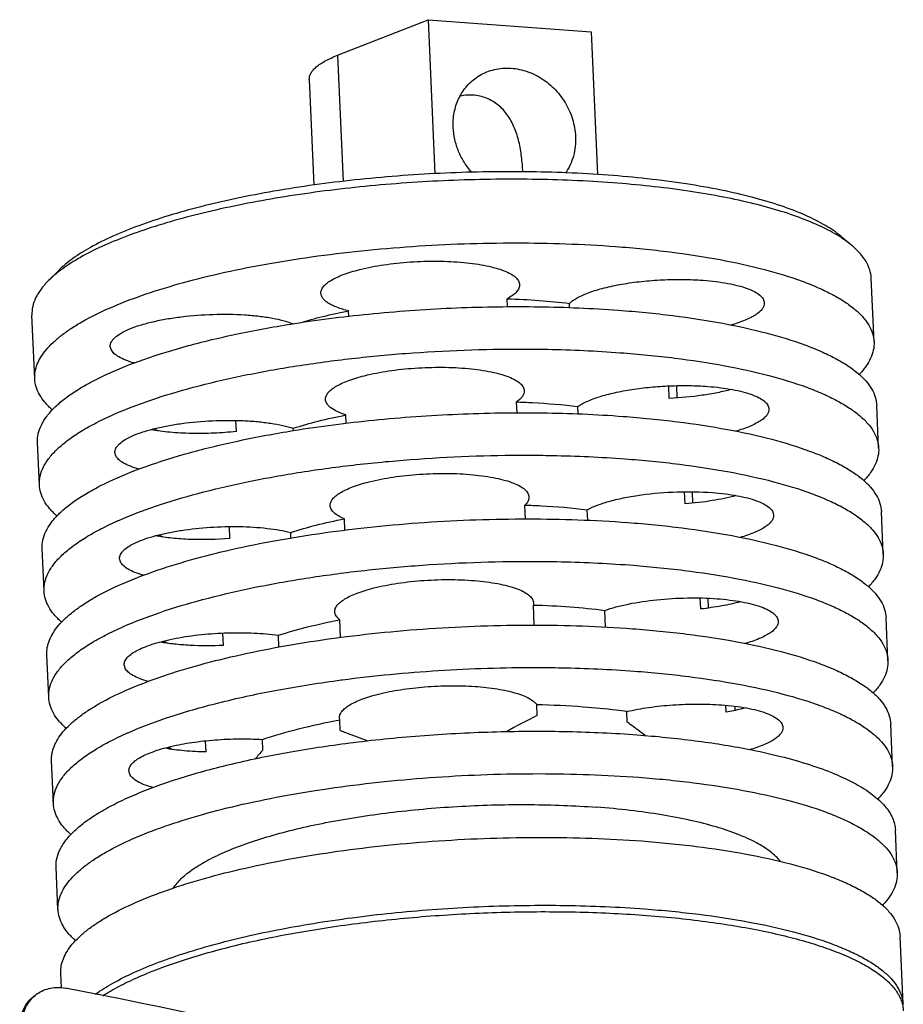
# Model space of a CAD drawing. Units: millimetres. Extents: x 0 to 420, y 0 to 297.
# Drawn here: x 310 to 350, y 119 to 163 of the extents above; entities that cross this region are included whole.
import ezdxf

# ---------------------------------------------------------------- set-up
doc = ezdxf.new("R2010")
doc.units = ezdxf.units.MM
doc.header["$LTSCALE"] = 23.1
doc.layers.add('02___PRT_ALL_AXES', color=7, linetype='CONTINUOUS')
doc.layers.add('7_ALL_FEATURES', color=7, linetype='CONTINUOUS')

msp = doc.modelspace()

# ---------------------------------------------------------------- linework, layer by layer
at = {"layer": '02___PRT_ALL_AXES', "color": 7, "linetype": 'CONTINUOUS'}
for p, q in [((322.64, 160.466), (322.849, 155.687)), ((348.184, 148.599), (348.058, 151.479)), ((331.602, 150.191), (331.586, 150.549)), ((334.415, 150.147), (334.407, 150.338)), ((310.22, 146.934), (310.094, 149.815)), ((324.43, 149.751), (324.419, 150.001)), ((313.675, 148.253), (313.638, 148.397)), ((338.923, 146.046), (338.898, 146.609)), ((332.041, 145.388), (332.019, 145.884)), ((334.801, 145.337), (334.786, 145.677)), ((348.394, 143.798), (348.31, 145.718)), ((324.313, 144.914), (324.297, 145.294)), ((319.34, 144.549), (319.319, 145.043)), ((321.921, 144.576), (321.916, 144.693)), ((310.431, 142.134), (310.347, 144.054)), ((313.885, 143.452), (313.848, 143.596)), ((339.642, 141.276), (339.619, 141.818)), ((332.424, 140.585), (332.396, 141.221)), ((335.236, 140.525), (335.215, 141.01)), ((348.605, 138.997), (348.521, 140.917)), ((324.248, 140.083), (324.225, 140.596)), ((319.049, 139.702), (319.025, 140.243)), ((321.811, 139.726), (321.8, 139.985)), ((310.641, 137.333), (310.557, 139.253)), ((314.096, 138.651), (314.059, 138.796)), ((332.785, 136.79), (332.777, 136.7)), ((340.346, 136.521), (340.324, 137.02)), ((332.818, 135.783), (332.777, 136.7)), ((336.039, 135.693), (336.006, 136.459)), ((324.053, 135.237), (324.018, 136.031)), ((348.815, 134.196), (348.731, 136.117)), ((318.76, 134.871), (318.735, 135.433)), ((321.264, 134.797), (321.24, 135.33)), ((310.852, 132.532), (310.767, 134.452)), ((314.306, 133.851), (314.269, 133.995)), ((332.95, 131.705), (332.928, 132.186)), ((337.018, 131.401), (336.997, 131.881)), ((341.497, 131.854), (341.483, 132.164)), ((324.02, 131.505), (324.004, 131.595)), ((324.041, 131.025), (324.02, 131.505)), ((324.041, 131.025), (325.281, 130.55)), ((349.026, 129.396), (348.941, 131.316)), ((317.972, 130.056), (317.95, 130.559)), ((320.54, 130.142), (320.519, 130.622)), ((311.062, 127.731), (310.978, 129.652)), ((314.517, 129.05), (314.48, 129.194)), ((349.236, 124.595), (349.152, 126.515)), ((311.272, 122.931), (311.188, 124.851)), ((349.497, 118.642), (349.362, 121.714)), ((311.428, 119.387), (311.399, 120.05))]:
    msp.add_line(p, q, dxfattribs=at)
for centre, radius, start, end in [((332.012, 91.052), 41.144, 85.7867, 88.7243), ((412.685, -23.018), 174.061, 117.26389, 117.78861), ((319.805, 107.546), 29.418, 52.8175, 54.1868), ((319.953, 107.742), 29.171, 52.2028, 52.8164), ((335.245, 117.113), 19.647, 138.4586, 140.0242)]:
    msp.add_arc(centre, radius, start, end, dxfattribs=at)
for points, knots in [([(323.162, 150.798), (323.16, 150.847), (323.18, 150.954), (323.272, 151.104), (323.421, 151.248), (323.625, 151.388), (323.882, 151.523), (324.189, 151.65), (324.542, 151.77), (324.794, 151.839), (324.927, 151.873)], [0, 0, 0, 0, 0.067823, 0.145467, 0.239332, 0.352459, 0.485745, 0.638909, 0.810949, 1, 1, 1, 1]), ([(324.927, 151.873), (325.282, 151.962), (326.04, 152.107), (327.218, 152.231), (328.428, 152.267), (329.415, 152.222), (330.15, 152.136), (330.638, 152.052), (331.07, 151.949), (331.438, 151.829), (331.736, 151.693), (331.933, 151.562), (332.046, 151.448), (332.105, 151.365), (332.142, 151.28), (332.152, 151.221), (332.154, 151.192)], [0, 0, 0, 0, 0.144947, 0.304608, 0.467921, 0.623449, 0.694917, 0.760564, 0.819369, 0.870541, 0.91361, 0.948604, 0.963349, 0.976549, 0.98859, 1, 1, 1, 1]), ([(334.407, 150.338), (334.454, 150.385), (334.569, 150.479), (334.771, 150.604), (335.017, 150.724), (335.418, 150.885), (336.009, 151.06), (336.804, 151.225), (337.683, 151.345), (338.607, 151.416), (339.537, 151.434), (340.153, 151.409), (340.454, 151.386)], [0, 0, 0, 0, 0.032374, 0.070435, 0.114249, 0.163675, 0.277975, 0.409588, 0.553496, 0.703953, 0.854828, 1, 1, 1, 1]), ([(332.154, 151.192), (332.156, 151.137), (332.13, 151.015), (332.013, 150.848), (331.826, 150.688), (331.673, 150.595), (331.586, 150.549)], [0, 0, 0, 0, 0.184622, 0.401778, 0.671087, 1, 1, 1, 1]), ([(340.454, 151.386), (340.649, 151.372), (341.024, 151.335), (341.556, 151.255), (342.029, 151.152), (342.433, 151.03), (342.761, 150.89), (342.979, 150.753), (343.103, 150.634), (343.168, 150.547), (343.21, 150.457), (343.221, 150.395), (343.222, 150.365)], [0, 0, 0, 0, 0.189415, 0.364248, 0.521253, 0.658059, 0.77303, 0.865944, 0.904792, 0.939309, 0.970551, 1, 1, 1, 1]), ([(324.419, 150.001), (324.24, 150.045), (323.988, 150.119), (323.684, 150.248), (323.504, 150.346), (323.36, 150.45), (323.252, 150.559), (323.183, 150.675), (323.164, 150.758), (323.162, 150.798)], [0, 0, 0, 0, 0.352016, 0.501125, 0.631764, 0.744476, 0.84087, 0.924188, 1, 1, 1, 1]), ([(331.586, 150.549), (332.072, 150.535), (333.014, 150.489), (333.953, 150.396), (334.407, 150.338)], [0, 0, 0, 0, 0.515068, 1, 1, 1, 1]), ([(343.222, 150.365), (343.224, 150.32), (343.208, 150.222), (343.131, 150.084), (343.004, 149.95), (342.83, 149.82), (342.611, 149.693), (342.238, 149.523), (341.929, 149.42), (341.709, 149.357)], [0, 0, 0, 0, 0.070849, 0.150567, 0.245264, 0.358097, 0.490316, 0.641955, 1, 1, 1, 1]), ([(313.638, 148.397), (313.636, 148.431), (313.644, 148.502), (313.686, 148.606), (313.758, 148.709), (313.9, 148.852), (314.153, 149.022), (314.538, 149.204), (315.014, 149.371), (315.571, 149.519), (316.194, 149.644), (317.107, 149.777), (318.288, 149.864), (319.464, 149.85), (320.357, 149.771), (320.952, 149.684), (321.474, 149.57), (321.792, 149.469), (321.934, 149.412)], [0, 0, 0, 0, 0.011579, 0.024022, 0.03801, 0.054003, 0.092857, 0.141377, 0.199155, 0.26518, 0.33806, 0.416136, 0.580361, 0.742216, 0.817408, 0.886385, 0.947643, 1, 1, 1, 1]), ([(322.201, 149.456), (322.548, 149.565), (323.283, 149.766), (324.028, 149.926), (324.419, 150.001)], [0, 0, 0, 0, 0.477757, 1, 1, 1, 1]), ([(314.722, 147.645), (314.591, 147.682), (314.353, 147.759), (314.042, 147.902), (313.813, 148.059), (313.706, 148.188), (313.675, 148.253)], [0, 0, 0, 0, 0.32989, 0.605092, 0.826046, 1, 1, 1, 1]), ([(325.138, 147.072), (325.493, 147.162), (326.251, 147.306), (327.428, 147.43), (328.638, 147.467), (329.625, 147.421), (330.36, 147.335), (330.849, 147.252), (331.281, 147.148), (331.649, 147.028), (331.947, 146.892), (332.144, 146.761), (332.256, 146.647), (332.315, 146.565), (332.353, 146.479), (332.363, 146.42), (332.364, 146.391)], [0, 0, 0, 0, 0.144955, 0.304627, 0.467949, 0.623482, 0.69495, 0.760594, 0.819397, 0.870565, 0.913625, 0.948611, 0.963354, 0.976552, 0.98859, 1, 1, 1, 1]), ([(323.373, 145.997), (323.371, 146.046), (323.39, 146.153), (323.483, 146.303), (323.632, 146.447), (323.836, 146.587), (324.092, 146.722), (324.399, 146.85), (324.753, 146.969), (325.005, 147.039), (325.138, 147.072)], [0, 0, 0, 0, 0.06782, 0.145463, 0.239321, 0.352446, 0.485726, 0.638896, 0.810956, 1, 1, 1, 1]), ([(334.786, 145.677), (334.847, 145.72), (334.983, 145.803), (335.305, 145.962), (335.795, 146.14), (336.472, 146.317), (337.242, 146.459), (338.077, 146.561), (338.944, 146.619), (339.811, 146.631), (340.384, 146.607), (340.665, 146.586)], [0, 0, 0, 0, 0.037015, 0.079257, 0.178641, 0.295857, 0.427261, 0.568407, 0.714356, 0.859938, 1, 1, 1, 1]), ([(340.665, 146.586), (340.86, 146.571), (341.234, 146.535), (341.766, 146.454), (342.239, 146.351), (342.643, 146.229), (342.971, 146.089), (343.189, 145.953), (343.314, 145.834), (343.379, 145.747), (343.42, 145.657), (343.431, 145.594), (343.433, 145.564)], [0, 0, 0, 0, 0.189413, 0.364225, 0.521228, 0.658035, 0.773012, 0.865934, 0.904786, 0.939306, 0.970552, 1, 1, 1, 1]), ([(332.364, 146.391), (332.366, 146.348), (332.352, 146.257), (332.283, 146.126), (332.169, 145.998), (332.073, 145.922), (332.019, 145.884)], [0, 0, 0, 0, 0.201237, 0.425394, 0.688825, 1, 1, 1, 1]), ([(341.728, 146.447), (341.522, 146.391), (341.086, 146.291), (340.153, 146.133), (339.422, 146.068), (338.923, 146.046)], [0, 0, 0, 0, 0.225962, 0.47224, 1, 1, 1, 1]), ([(324.297, 145.294), (324.164, 145.336), (323.928, 145.425), (323.667, 145.571), (323.516, 145.7), (323.438, 145.795), (323.388, 145.894), (323.374, 145.963), (323.373, 145.997)], [0, 0, 0, 0, 0.342494, 0.617062, 0.730199, 0.829333, 0.917679, 1, 1, 1, 1]), ([(332.019, 145.884), (332.259, 145.877), (333.184, 145.839), (334.107, 145.762), (334.786, 145.677)], [0, 0, 0, 0, 0.25992, 1, 1, 1, 1]), ([(321.916, 144.693), (322.287, 144.813), (323.076, 145.036), (323.876, 145.212), (324.297, 145.294)], [0, 0, 0, 0, 0.476307, 1, 1, 1, 1]), ([(343.433, 145.564), (343.435, 145.519), (343.419, 145.422), (343.341, 145.283), (343.215, 145.149), (343.041, 145.019), (342.821, 144.893), (342.449, 144.722), (342.14, 144.619), (341.92, 144.557)], [0, 0, 0, 0, 0.070854, 0.150576, 0.245257, 0.358094, 0.490301, 0.641945, 1, 1, 1, 1]), ([(313.848, 143.596), (313.847, 143.629), (313.854, 143.697), (313.893, 143.798), (313.959, 143.897), (314.092, 144.036), (314.328, 144.201), (314.688, 144.378), (315.135, 144.542), (315.659, 144.689), (316.248, 144.815), (317.118, 144.953), (318.256, 145.053), (319.399, 145.058), (320.282, 145), (320.885, 144.929), (321.426, 144.83), (321.762, 144.743), (321.916, 144.693)], [0, 0, 0, 0, 0.011491, 0.023782, 0.03752, 0.053143, 0.090911, 0.137943, 0.193949, 0.258062, 0.329051, 0.405425, 0.567505, 0.729942, 0.806752, 0.878326, 0.94317, 1, 1, 1, 1]), ([(319.34, 144.549), (319.003, 144.512), (318.325, 144.461), (317.321, 144.448), (316.365, 144.496), (315.753, 144.574), (315.465, 144.625)], [0, 0, 0, 0, 0.262157, 0.524412, 0.774273, 1, 1, 1, 1]), ([(315.819, 144.57), (315.801, 144.578), (315.733, 144.608), (315.665, 144.64), (315.617, 144.667)], [0, 0, 0, 0, 0.262395, 1, 1, 1, 1]), ([(314.933, 142.844), (314.802, 142.881), (314.564, 142.958), (314.253, 143.101), (314.023, 143.258), (313.916, 143.387), (313.885, 143.452)], [0, 0, 0, 0, 0.329899, 0.605099, 0.82606, 1, 1, 1, 1]), ([(325.348, 142.271), (325.703, 142.361), (326.461, 142.505), (327.639, 142.629), (328.849, 142.666), (329.836, 142.621), (330.571, 142.535), (331.059, 142.451), (331.491, 142.348), (331.859, 142.227), (332.157, 142.091), (332.354, 141.96), (332.467, 141.847), (332.525, 141.764), (332.563, 141.678), (332.573, 141.619), (332.574, 141.59)], [0, 0, 0, 0, 0.144952, 0.304617, 0.467934, 0.623465, 0.694933, 0.760579, 0.819384, 0.870553, 0.913618, 0.94861, 0.963353, 0.976553, 0.988592, 1, 1, 1, 1]), ([(323.583, 141.196), (323.581, 141.245), (323.601, 141.353), (323.693, 141.502), (323.842, 141.647), (324.046, 141.786), (324.303, 141.921), (324.61, 142.049), (324.963, 142.168), (325.215, 142.238), (325.348, 142.271)], [0, 0, 0, 0, 0.067824, 0.145473, 0.239345, 0.352475, 0.485764, 0.638924, 0.810951, 1, 1, 1, 1]), ([(335.215, 141.01), (335.363, 141.09), (335.704, 141.237), (336.276, 141.416), (336.943, 141.569), (337.951, 141.734), (339.272, 141.841), (340.345, 141.825), (340.875, 141.785)], [0, 0, 0, 0, 0.087482, 0.192309, 0.311928, 0.442986, 0.72347, 1, 1, 1, 1]), ([(341.941, 141.647), (341.587, 141.551), (340.824, 141.396), (340.051, 141.307), (339.642, 141.276)], [0, 0, 0, 0, 0.472641, 1, 1, 1, 1]), ([(340.875, 141.785), (341.07, 141.77), (341.445, 141.734), (341.977, 141.653), (342.45, 141.551), (342.854, 141.428), (343.182, 141.288), (343.399, 141.152), (343.524, 141.033), (343.589, 140.946), (343.631, 140.856), (343.642, 140.794), (343.643, 140.763)], [0, 0, 0, 0, 0.189411, 0.364236, 0.52124, 0.658046, 0.77302, 0.865938, 0.904789, 0.939308, 0.970551, 1, 1, 1, 1]), ([(324.225, 140.596), (324.132, 140.635), (323.966, 140.716), (323.76, 140.86), (323.624, 141.018), (323.586, 141.14), (323.583, 141.196)], [0, 0, 0, 0, 0.330167, 0.599891, 0.816584, 1, 1, 1, 1]), ([(332.574, 141.59), (332.576, 141.56), (332.57, 141.495), (332.535, 141.401), (332.477, 141.307), (332.425, 141.25), (332.396, 141.221)], [0, 0, 0, 0, 0.219048, 0.451901, 0.709693, 1, 1, 1, 1]), ([(332.396, 141.221), (332.641, 141.213), (333.582, 141.174), (334.522, 141.095), (335.215, 141.01)], [0, 0, 0, 0, 0.259661, 1, 1, 1, 1]), ([(343.643, 140.763), (343.645, 140.718), (343.629, 140.621), (343.552, 140.482), (343.425, 140.348), (343.251, 140.218), (343.031, 140.092), (342.659, 139.921), (342.35, 139.818), (342.13, 139.756)], [0, 0, 0, 0, 0.070847, 0.150561, 0.245249, 0.358082, 0.490295, 0.641937, 1, 1, 1, 1]), ([(321.8, 139.985), (322.179, 140.106), (322.982, 140.332), (323.797, 140.512), (324.225, 140.596)], [0, 0, 0, 0, 0.476967, 1, 1, 1, 1]), ([(314.059, 138.796), (314.057, 138.827), (314.064, 138.892), (314.099, 138.988), (314.159, 139.082), (314.28, 139.215), (314.495, 139.373), (314.826, 139.545), (315.237, 139.705), (315.721, 139.85), (316.267, 139.976), (317.082, 140.12), (318.161, 140.234), (319.461, 140.266), (320.514, 140.204), (321.283, 140.097), (321.635, 140.026), (321.8, 139.985)], [0, 0, 0, 0, 0.011424, 0.023578, 0.037061, 0.052291, 0.088863, 0.134223, 0.18821, 0.250124, 0.318915, 0.393291, 0.552766, 0.715703, 0.868809, 0.937833, 1, 1, 1, 1]), ([(319.049, 139.702), (318.456, 139.657), (317.579, 139.637), (316.452, 139.71), (315.922, 139.78), (315.672, 139.825)], [0, 0, 0, 0, 0.526879, 0.77472, 1, 1, 1, 1]), ([(316.028, 139.77), (316.011, 139.778), (315.943, 139.807), (315.877, 139.839), (315.829, 139.865)], [0, 0, 0, 0, 0.262216, 1, 1, 1, 1]), ([(315.143, 138.043), (315.012, 138.08), (314.774, 138.158), (314.463, 138.301), (314.233, 138.458), (314.127, 138.587), (314.096, 138.651)], [0, 0, 0, 0, 0.329882, 0.605083, 0.826035, 1, 1, 1, 1]), ([(325.558, 137.471), (325.914, 137.56), (326.671, 137.704), (327.849, 137.829), (329.058, 137.865), (330.045, 137.82), (330.78, 137.734), (331.269, 137.65), (331.701, 137.547), (332.069, 137.427), (332.367, 137.291), (332.564, 137.16), (332.677, 137.047), (332.736, 136.964), (332.773, 136.878), (332.784, 136.819), (332.785, 136.79)], [0, 0, 0, 0, 0.144928, 0.304568, 0.467862, 0.62338, 0.694848, 0.760496, 0.819309, 0.870491, 0.913571, 0.94858, 0.963331, 0.976538, 0.988586, 1, 1, 1, 1]), ([(323.794, 136.396), (323.791, 136.445), (323.811, 136.552), (323.904, 136.701), (324.053, 136.846), (324.257, 136.986), (324.513, 137.12), (324.82, 137.248), (325.173, 137.367), (325.426, 137.437), (325.558, 137.471)], [0, 0, 0, 0, 0.067819, 0.14547, 0.239344, 0.352472, 0.485765, 0.638925, 0.810942, 1, 1, 1, 1]), ([(336.006, 136.459), (336.171, 136.517), (336.525, 136.623), (337.307, 136.804), (338.387, 136.96), (339.729, 137.039), (340.639, 137.018), (341.086, 136.984)], [0, 0, 0, 0, 0.101997, 0.215761, 0.468968, 0.738209, 1, 1, 1, 1]), ([(342.149, 136.845), (341.869, 136.77), (341.271, 136.64), (340.665, 136.555), (340.346, 136.521)], [0, 0, 0, 0, 0.474745, 1, 1, 1, 1]), ([(341.086, 136.984), (341.281, 136.97), (341.655, 136.933), (342.187, 136.853), (342.66, 136.75), (343.064, 136.627), (343.392, 136.488), (343.61, 136.351), (343.734, 136.232), (343.799, 136.145), (343.841, 136.055), (343.852, 135.993), (343.854, 135.963)], [0, 0, 0, 0, 0.18941, 0.364228, 0.521231, 0.658037, 0.773013, 0.865934, 0.904787, 0.939306, 0.970551, 1, 1, 1, 1]), ([(324.018, 136.031), (323.985, 136.058), (323.925, 136.112), (323.853, 136.203), (323.807, 136.298), (323.795, 136.364), (323.794, 136.396)], [0, 0, 0, 0, 0.292462, 0.550765, 0.782684, 1, 1, 1, 1]), ([(332.777, 136.7), (333.332, 136.684), (334.411, 136.629), (335.486, 136.524), (336.006, 136.459)], [0, 0, 0, 0, 0.514366, 1, 1, 1, 1]), ([(321.24, 135.33), (321.672, 135.471), (322.593, 135.731), (323.527, 135.935), (324.018, 136.031)], [0, 0, 0, 0, 0.475807, 1, 1, 1, 1]), ([(343.854, 135.963), (343.856, 135.917), (343.84, 135.82), (343.762, 135.682), (343.636, 135.548), (343.462, 135.417), (343.242, 135.291), (342.87, 135.12), (342.56, 135.018), (342.341, 134.955)], [0, 0, 0, 0, 0.07085, 0.150567, 0.245253, 0.358089, 0.490303, 0.641962, 1, 1, 1, 1]), ([(314.269, 133.995), (314.268, 134.023), (314.273, 134.082), (314.313, 134.203), (314.424, 134.354), (314.626, 134.519), (314.9, 134.678), (315.242, 134.828), (315.648, 134.967), (316.111, 135.093), (316.812, 135.244), (317.764, 135.379), (318.946, 135.457), (320.115, 135.448), (320.878, 135.382), (321.24, 135.33)], [0, 0, 0, 0, 0.011434, 0.023476, 0.0512, 0.085875, 0.128449, 0.178993, 0.237092, 0.30201, 0.372795, 0.527357, 0.690685, 0.851811, 1, 1, 1, 1]), ([(318.76, 134.871), (318.253, 134.848), (317.507, 134.848), (316.549, 134.923), (316.099, 134.986), (315.886, 135.024)], [0, 0, 0, 0, 0.527826, 0.774197, 1, 1, 1, 1]), ([(316.247, 134.966), (316.228, 134.974), (316.158, 135.004), (316.089, 135.038), (316.039, 135.065)], [0, 0, 0, 0, 0.262671, 1, 1, 1, 1]), ([(315.353, 133.243), (315.222, 133.28), (314.984, 133.357), (314.673, 133.5), (314.444, 133.657), (314.337, 133.786), (314.306, 133.851)], [0, 0, 0, 0, 0.329875, 0.605077, 0.826024, 1, 1, 1, 1]), ([(325.769, 132.67), (326.097, 132.753), (326.795, 132.888), (327.882, 133.013), (329.009, 133.062), (330.103, 133.033), (330.96, 132.943), (331.573, 132.829), (331.965, 132.73), (332.3, 132.617), (332.575, 132.49), (332.786, 132.352), (332.892, 132.242), (332.928, 132.186)], [0, 0, 0, 0, 0.13759, 0.288877, 0.444868, 0.596154, 0.733723, 0.794872, 0.849815, 0.897936, 0.938871, 0.972666, 1, 1, 1, 1]), ([(324.004, 131.595), (324.002, 131.644), (324.022, 131.751), (324.114, 131.901), (324.263, 132.045), (324.467, 132.185), (324.724, 132.32), (325.031, 132.447), (325.384, 132.567), (325.636, 132.636), (325.769, 132.67)], [0, 0, 0, 0, 0.067843, 0.145508, 0.239394, 0.352525, 0.485824, 0.638973, 0.810958, 1, 1, 1, 1]), ([(336.997, 131.881), (336.84, 131.903), (336.187, 131.985), (335.532, 132.047), (335.035, 132.085)], [0, 0, 0, 0, 0.242046, 1, 1, 1, 1]), ([(336.997, 131.881), (337.326, 131.958), (338.02, 132.084), (339.095, 132.196), (340.198, 132.235), (340.936, 132.21), (341.296, 132.183)], [0, 0, 0, 0, 0.234278, 0.488817, 0.749058, 1, 1, 1, 1]), ([(341.296, 132.183), (341.491, 132.169), (341.865, 132.132), (342.397, 132.052), (342.87, 131.949), (343.275, 131.827), (343.603, 131.687), (343.82, 131.55), (343.945, 131.432), (344.01, 131.345), (344.051, 131.255), (344.063, 131.192), (344.064, 131.162)], [0, 0, 0, 0, 0.189413, 0.364225, 0.521229, 0.658035, 0.773012, 0.865934, 0.904786, 0.939306, 0.970552, 1, 1, 1, 1]), ([(342.361, 132.045), (342.293, 132.027), (342.008, 131.953), (341.718, 131.893), (341.497, 131.854)], [0, 0, 0, 0, 0.237428, 1, 1, 1, 1]), ([(320.519, 130.622), (321.057, 130.804), (322.216, 131.137), (323.394, 131.389), (324.02, 131.505)], [0, 0, 0, 0, 0.47181, 1, 1, 1, 1]), ([(344.064, 131.162), (344.066, 131.117), (344.05, 131.019), (343.973, 130.881), (343.846, 130.747), (343.672, 130.617), (343.453, 130.491), (343.081, 130.32), (342.771, 130.217), (342.552, 130.154)], [0, 0, 0, 0, 0.070853, 0.150571, 0.245249, 0.358085, 0.490272, 0.641888, 1, 1, 1, 1]), ([(314.479, 129.194), (314.477, 129.245), (314.499, 129.357), (314.6, 129.513), (314.761, 129.662), (314.981, 129.807), (315.257, 129.945), (315.587, 130.076), (315.965, 130.197), (316.549, 130.349), (317.357, 130.499), (318.389, 130.613), (319.454, 130.659), (320.167, 130.643), (320.519, 130.622)], [0, 0, 0, 0, 0.0237, 0.051074, 0.084451, 0.124873, 0.172613, 0.227494, 0.289054, 0.356638, 0.506508, 0.669516, 0.836996, 1, 1, 1, 1]), ([(317.972, 130.056), (317.642, 130.061), (317.015, 130.092), (316.391, 130.17), (316.098, 130.223)], [0, 0, 0, 0, 0.525555, 1, 1, 1, 1]), ([(316.469, 130.16), (316.45, 130.168), (316.375, 130.2), (316.301, 130.236), (316.249, 130.264)], [0, 0, 0, 0, 0.263354, 1, 1, 1, 1]), ([(315.564, 128.442), (315.433, 128.479), (315.195, 128.556), (314.884, 128.699), (314.654, 128.856), (314.548, 128.985), (314.517, 129.05)], [0, 0, 0, 0, 0.329881, 0.60508, 0.826018, 1, 1, 1, 1]), ([(313.295, 119.028), (313.41, 119.101), (313.651, 119.247), (314.032, 119.457), (314.442, 119.663), (314.88, 119.866), (315.347, 120.064), (316.018, 120.328), (316.922, 120.644), (318.081, 120.993), (319.328, 121.318), (320.655, 121.617), (322.051, 121.887), (323.507, 122.126), (325.014, 122.333), (326.559, 122.506), (328.132, 122.643), (329.722, 122.745), (331.318, 122.81), (332.909, 122.837), (334.482, 122.827), (336.027, 122.78), (337.534, 122.695), (338.991, 122.575), (340.388, 122.418), (341.715, 122.227), (342.962, 122.003), (344.122, 121.748), (345.027, 121.506), (345.7, 121.296), (346.167, 121.136), (346.606, 120.969), (347.017, 120.796), (347.398, 120.617), (347.75, 120.433), (348.071, 120.243), (348.361, 120.049), (348.62, 119.85), (348.847, 119.647), (349.041, 119.44), (349.203, 119.229), (349.332, 119.015), (349.427, 118.797), (349.488, 118.577), (349.506, 118.428), (349.51, 118.354)], [0, 0, 0, 0, 0.010751, 0.022142, 0.03417, 0.046828, 0.060108, 0.073997, 0.103537, 0.135308, 0.169136, 0.204825, 0.242158, 0.280903, 0.320815, 0.361635, 0.403099, 0.444936, 0.486872, 0.528633, 0.569945, 0.610538, 0.650149, 0.688525, 0.725423, 0.760614, 0.793887, 0.825052, 0.853943, 0.867494, 0.880429, 0.892737, 0.90441, 0.915444, 0.925839, 0.935601, 0.94474, 0.953274, 0.96123, 0.968648, 0.975577, 0.982086, 0.988256, 0.994189, 1, 1, 1, 1])]:
    msp.add_open_spline(points, degree=3, knots=knots, dxfattribs=at)
at = {"layer": '7_ALL_FEATURES', "color": 7, "linetype": 'CONTINUOUS'}
for p, q in [((323.921, 161.563), (328.016, 163.171)), ((328.016, 163.171), (328.321, 156.207)), ((328.016, 163.171), (335.395, 162.62)), ((335.395, 162.62), (335.678, 156.163)), ((346.692, 153.371), (347.19, 152.952)), ((311.288, 151.819), (310.829, 151.358)), ((339.286, 146.072), (339.262, 146.616)), ((313.788, 145.317), (313.81, 145.327)), ((339.995, 141.312), (339.973, 141.82)), ((313.999, 140.517), (314.02, 140.526)), ((340.703, 136.57), (340.684, 137.003)), ((314.209, 135.716), (314.231, 135.726)), ((324.08, 133.31), (324.125, 133.316)), ((341.907, 131.941), (341.899, 132.119)), ((314.419, 130.915), (314.441, 130.925))]:
    msp.add_line(p, q, dxfattribs=at)
at = {"layer": '7_ALL_FEATURES', "color": 9, "linetype": 'CONTINUOUS'}
msp.add_line((323.921, 161.563), (324.171, 155.851), dxfattribs=at)
at = {"layer": '7_ALL_FEATURES', "color": 7, "linetype": 'CONTINUOUS'}
for centre, radius, start, end in [((261.005, -142.846), 267.059, 73.14636, 79.07631), ((311.234, 117.842), 1.559, 125.1963, 129.4717)]:
    msp.add_arc(centre, radius, start, end, dxfattribs=at)
for points, knots in [([(322.64, 160.466), (322.638, 160.513), (322.649, 160.613), (322.711, 160.758), (322.816, 160.901), (322.961, 161.042), (323.147, 161.179), (323.371, 161.314), (323.632, 161.444), (323.821, 161.524), (323.921, 161.563)], [0, 0, 0, 0, 0.080004, 0.166513, 0.264587, 0.377483, 0.506977, 0.65389, 0.818396, 1, 1, 1, 1]), ([(330.187, 160.546), (330.286, 160.616), (330.496, 160.741), (330.837, 160.878), (331.199, 160.962), (331.574, 160.991), (331.956, 160.966), (332.466, 160.86), (333.083, 160.593), (333.727, 160.091), (334.237, 159.442), (334.576, 158.693), (334.671, 158.155), (334.683, 157.888)], [0, 0, 0, 0, 0.057886, 0.116077, 0.174848, 0.234425, 0.294965, 0.35655, 0.4825, 0.611698, 0.742405, 0.872491, 1, 1, 1, 1]), ([(329.149, 158.301), (329.139, 158.524), (329.169, 158.967), (329.366, 159.592), (329.706, 160.137), (330.017, 160.426), (330.187, 160.546)], [0, 0, 0, 0, 0.259646, 0.511807, 0.757702, 1, 1, 1, 1]), ([(332.3, 156.281), (332.294, 156.397), (332.279, 156.63), (332.233, 157.088), (332.141, 157.639), (331.95, 158.259), (331.707, 158.726), (331.459, 159.051), (331.245, 159.267), (331.001, 159.452), (330.729, 159.599), (330.432, 159.703), (330.115, 159.76), (329.785, 159.767), (329.564, 159.74), (329.454, 159.718)], [0, 0, 0, 0, 0.067753, 0.135877, 0.267517, 0.392229, 0.511986, 0.570893, 0.629594, 0.688522, 0.748131, 0.808858, 0.871029, 0.934771, 1, 1, 1, 1]), ([(330.001, 156.256), (329.874, 156.397), (329.643, 156.702), (329.38, 157.208), (329.208, 157.745), (329.157, 158.117), (329.149, 158.301)], [0, 0, 0, 0, 0.252753, 0.504907, 0.754519, 1, 1, 1, 1]), ([(334.683, 157.888), (334.69, 157.738), (334.681, 157.441), (334.599, 157.006), (334.45, 156.598), (334.308, 156.349), (334.227, 156.232)], [0, 0, 0, 0, 0.257141, 0.509358, 0.75675, 1, 1, 1, 1]), ([(336.158, 156.138), (334.918, 156.23), (332.383, 156.332), (328.558, 156.258), (324.754, 155.966), (321.68, 155.545), (319.363, 155.102), (317.768, 154.733), (316.297, 154.325), (314.966, 153.883), (313.791, 153.411), (312.783, 152.914), (311.951, 152.399), (311.483, 152.015), (311.288, 151.819)], [0, 0, 0, 0, 0.145231, 0.296171, 0.446676, 0.590613, 0.658304, 0.722243, 0.781828, 0.836532, 0.885921, 0.929684, 0.967677, 1, 1, 1, 1]), ([(336.371, 155.793), (335.159, 155.884), (332.681, 155.987), (328.938, 155.93), (325.199, 155.669), (321.615, 155.214), (318.799, 154.675), (316.736, 154.152), (315.358, 153.736), (314.116, 153.29), (313.024, 152.819), (312.092, 152.326), (311.543, 151.961), (311.302, 151.773)], [0, 0, 0, 0, 0.141589, 0.288754, 0.436061, 0.578048, 0.709532, 0.769872, 0.825916, 0.877233, 0.923478, 0.964424, 1, 1, 1, 1]), ([(346.692, 153.371), (346.472, 153.556), (345.951, 153.91), (345.036, 154.364), (343.936, 154.781), (342.661, 155.155), (341.225, 155.484), (339.048, 155.866), (337.337, 156.05), (336.158, 156.138)], [0, 0, 0, 0, 0.078233, 0.170646, 0.277462, 0.398265, 0.532208, 0.678112, 1, 1, 1, 1]), ([(346.697, 153.315), (346.444, 153.479), (345.875, 153.792), (344.918, 154.199), (343.807, 154.571), (342.552, 154.905), (341.164, 155.199), (339.096, 155.541), (337.48, 155.71), (336.371, 155.793)], [0, 0, 0, 0, 0.084399, 0.181455, 0.291021, 0.412577, 0.545333, 0.688283, 1, 1, 1, 1]), ([(347.19, 152.952), (347.153, 152.983), (346.994, 153.112), (346.827, 153.23), (346.697, 153.315)], [0, 0, 0, 0, 0.238276, 1, 1, 1, 1]), ([(310.22, 146.934), (310.216, 147.043), (310.231, 147.267), (310.33, 147.6), (310.501, 147.931), (310.743, 148.26), (311.055, 148.585), (311.435, 148.907), (311.883, 149.225), (312.596, 149.658), (313.651, 150.173), (315.102, 150.733), (316.765, 151.25), (318.617, 151.716), (320.63, 152.122), (322.772, 152.464), (325.012, 152.735), (328.091, 152.998), (331.931, 153.129), (334.997, 153.025), (336.497, 152.913)], [0, 0, 0, 0, 0.011595, 0.023705, 0.036781, 0.051166, 0.067105, 0.084756, 0.104215, 0.125528, 0.173713, 0.229121, 0.291242, 0.359369, 0.432642, 0.510087, 0.590646, 0.673197, 0.839601, 1, 1, 1, 1]), ([(336.497, 152.913), (337.32, 152.851), (338.901, 152.697), (341.148, 152.357), (343.144, 151.923), (344.624, 151.475), (345.643, 151.068), (346.289, 150.758), (346.845, 150.432), (347.31, 150.092), (347.681, 149.738), (347.955, 149.371), (348.13, 148.991), (348.178, 148.727), (348.184, 148.599)], [0, 0, 0, 0, 0.189409, 0.364151, 0.521145, 0.657917, 0.718204, 0.772936, 0.822133, 0.865966, 0.904806, 0.93932, 0.970557, 1, 1, 1, 1]), ([(348.058, 151.479), (348.052, 151.607), (348.004, 151.872), (347.828, 152.252), (347.553, 152.62), (347.32, 152.842), (347.19, 152.952)], [0, 0, 0, 0, 0.219587, 0.452596, 0.710122, 1, 1, 1, 1]), ([(311.302, 151.773), (311.259, 151.739), (311.095, 151.608), (310.939, 151.468), (310.829, 151.358)], [0, 0, 0, 0, 0.262272, 1, 1, 1, 1]), ([(310.829, 151.358), (310.71, 151.237), (310.497, 150.996), (310.255, 150.605), (310.113, 150.211), (310.088, 149.943), (310.094, 149.815)], [0, 0, 0, 0, 0.28988, 0.547404, 0.780413, 1, 1, 1, 1]), ([(321.968, 149.431), (323.159, 149.618), (325.596, 149.921), (329.289, 150.172), (332.984, 150.224), (335.428, 150.122), (336.624, 150.032)], [0, 0, 0, 0, 0.246116, 0.500947, 0.755291, 1, 1, 1, 1]), ([(336.624, 150.032), (337.447, 149.971), (339.027, 149.817), (341.274, 149.477), (343.271, 149.043), (344.75, 148.595), (345.769, 148.187), (346.415, 147.877), (346.972, 147.552), (347.436, 147.211), (347.807, 146.857), (348.082, 146.49), (348.257, 146.11), (348.304, 145.847), (348.31, 145.718)], [0, 0, 0, 0, 0.189409, 0.364151, 0.521145, 0.657917, 0.718204, 0.772936, 0.822133, 0.865966, 0.904806, 0.93932, 0.970557, 1, 1, 1, 1]), ([(310.347, 144.054), (310.341, 144.184), (310.366, 144.456), (310.513, 144.857), (310.763, 145.254), (311.114, 145.645), (311.562, 146.031), (312.106, 146.41), (312.744, 146.781), (313.757, 147.283), (315.239, 147.865), (317.251, 148.475), (319.525, 149.011), (321.131, 149.3), (321.968, 149.431)], [0, 0, 0, 0, 0.029163, 0.060162, 0.094506, 0.133252, 0.177063, 0.226303, 0.281129, 0.341548, 0.478638, 0.635916, 0.810777, 1, 1, 1, 1]), ([(348.184, 148.599), (348.189, 148.476), (348.167, 148.22), (348.038, 147.842), (347.816, 147.467), (347.62, 147.234), (347.509, 147.118)], [0, 0, 0, 0, 0.22148, 0.455465, 0.712445, 1, 1, 1, 1]), ([(313.81, 145.327), (314.352, 145.565), (315.534, 146.013), (317.455, 146.584), (319.607, 147.088), (321.948, 147.513), (324.434, 147.852), (327.891, 148.181), (330.524, 148.279), (332.285, 148.276)], [0, 0, 0, 0, 0.094334, 0.201309, 0.319328, 0.446456, 0.580507, 0.719115, 1, 1, 1, 1]), ([(332.285, 148.276), (332.663, 148.275), (334.138, 148.26), (335.613, 148.194), (336.708, 148.112)], [0, 0, 0, 0, 0.255713, 1, 1, 1, 1]), ([(336.708, 148.112), (337.531, 148.05), (339.111, 147.896), (341.358, 147.556), (343.355, 147.123), (344.834, 146.675), (345.854, 146.267), (346.499, 145.957), (347.056, 145.631), (347.521, 145.291), (347.891, 144.937), (348.166, 144.57), (348.341, 144.19), (348.389, 143.926), (348.394, 143.798)], [0, 0, 0, 0, 0.189409, 0.364151, 0.521145, 0.657917, 0.718204, 0.772936, 0.822133, 0.865966, 0.904806, 0.93932, 0.970557, 1, 1, 1, 1]), ([(311.009, 145.53), (310.891, 145.635), (310.678, 145.848), (310.429, 146.199), (310.269, 146.562), (310.226, 146.812), (310.22, 146.934)], [0, 0, 0, 0, 0.287085, 0.543956, 0.778144, 1, 1, 1, 1]), ([(310.431, 142.133), (310.425, 142.269), (310.453, 142.553), (310.613, 142.971), (310.884, 143.383), (311.264, 143.789), (311.749, 144.19), (312.337, 144.582), (313.025, 144.965), (313.524, 145.201), (313.788, 145.317)], [0, 0, 0, 0, 0.083828, 0.17334, 0.273144, 0.386396, 0.515001, 0.659966, 0.821653, 1, 1, 1, 1]), ([(321.916, 144.589), (323.124, 144.784), (325.601, 145.102), (329.358, 145.367), (333.123, 145.426), (335.615, 145.323), (336.834, 145.231)], [0, 0, 0, 0, 0.245422, 0.500256, 0.754954, 1, 1, 1, 1]), ([(336.834, 145.231), (337.657, 145.17), (339.237, 145.016), (341.484, 144.676), (343.481, 144.242), (344.96, 143.794), (345.98, 143.387), (346.626, 143.077), (347.182, 142.751), (347.647, 142.411), (348.018, 142.057), (348.292, 141.69), (348.467, 141.309), (348.515, 141.046), (348.521, 140.918)], [0, 0, 0, 0, 0.189409, 0.364151, 0.521145, 0.657917, 0.718204, 0.772936, 0.822133, 0.865966, 0.904806, 0.93932, 0.970557, 1, 1, 1, 1]), ([(310.557, 139.253), (310.551, 139.382), (310.576, 139.65), (310.719, 140.046), (310.962, 140.438), (311.304, 140.824), (311.741, 141.206), (312.272, 141.58), (312.893, 141.947), (313.882, 142.444), (315.329, 143.022), (317.296, 143.629), (319.522, 144.165), (321.095, 144.456), (321.916, 144.589)], [0, 0, 0, 0, 0.029368, 0.06054, 0.095006, 0.133818, 0.177642, 0.226848, 0.281603, 0.341924, 0.478781, 0.635853, 0.810632, 1, 1, 1, 1]), ([(314.02, 140.526), (314.562, 140.765), (315.745, 141.213), (317.666, 141.783), (319.818, 142.287), (322.159, 142.712), (324.644, 143.051), (328.101, 143.38), (330.734, 143.478), (332.496, 143.475)], [0, 0, 0, 0, 0.094334, 0.201308, 0.319328, 0.446456, 0.580507, 0.719115, 1, 1, 1, 1]), ([(332.496, 143.475), (332.873, 143.474), (334.348, 143.459), (335.823, 143.393), (336.918, 143.311)], [0, 0, 0, 0, 0.255713, 1, 1, 1, 1]), ([(348.394, 143.798), (348.4, 143.675), (348.378, 143.419), (348.248, 143.041), (348.026, 142.666), (347.83, 142.433), (347.72, 142.317)], [0, 0, 0, 0, 0.22148, 0.455465, 0.712445, 1, 1, 1, 1]), ([(336.918, 143.311), (337.741, 143.25), (339.322, 143.096), (341.568, 142.756), (343.565, 142.322), (345.044, 141.874), (346.064, 141.466), (346.71, 141.156), (347.266, 140.831), (347.731, 140.49), (348.102, 140.136), (348.376, 139.769), (348.551, 139.389), (348.599, 139.125), (348.605, 138.997)], [0, 0, 0, 0, 0.189409, 0.364151, 0.521145, 0.657917, 0.718204, 0.772936, 0.822133, 0.865966, 0.904806, 0.93932, 0.970557, 1, 1, 1, 1]), ([(311.219, 140.729), (311.101, 140.834), (310.889, 141.048), (310.639, 141.399), (310.48, 141.761), (310.436, 142.011), (310.431, 142.133)], [0, 0, 0, 0, 0.287085, 0.543956, 0.778144, 1, 1, 1, 1]), ([(310.641, 137.333), (310.635, 137.469), (310.664, 137.752), (310.823, 138.17), (311.095, 138.582), (311.474, 138.989), (311.959, 139.389), (312.547, 139.781), (313.235, 140.164), (313.734, 140.4), (313.999, 140.517)], [0, 0, 0, 0, 0.083828, 0.17334, 0.273144, 0.386396, 0.515001, 0.659966, 0.821653, 1, 1, 1, 1]), ([(310.767, 134.452), (310.763, 134.561), (310.778, 134.785), (310.877, 135.118), (311.048, 135.449), (311.29, 135.778), (311.602, 136.103), (311.983, 136.425), (312.43, 136.743), (313.143, 137.176), (314.198, 137.691), (315.649, 138.251), (317.313, 138.768), (319.164, 139.234), (321.177, 139.64), (323.319, 139.982), (325.559, 140.253), (328.639, 140.516), (332.478, 140.647), (335.544, 140.543), (337.044, 140.431)], [0, 0, 0, 0, 0.011595, 0.023705, 0.036781, 0.051166, 0.067105, 0.084756, 0.104215, 0.125528, 0.173713, 0.229121, 0.291242, 0.359369, 0.432642, 0.510087, 0.590646, 0.673197, 0.839601, 1, 1, 1, 1]), ([(337.044, 140.431), (337.868, 140.369), (339.448, 140.215), (341.695, 139.875), (343.691, 139.441), (345.171, 138.993), (346.19, 138.586), (346.836, 138.276), (347.393, 137.95), (347.857, 137.61), (348.228, 137.256), (348.503, 136.889), (348.678, 136.509), (348.725, 136.245), (348.731, 136.117)], [0, 0, 0, 0, 0.189409, 0.364151, 0.521145, 0.657917, 0.718204, 0.772936, 0.822133, 0.865966, 0.904806, 0.93932, 0.970557, 1, 1, 1, 1]), ([(348.605, 138.997), (348.61, 138.874), (348.588, 138.618), (348.459, 138.24), (348.237, 137.865), (348.041, 137.632), (347.93, 137.517)], [0, 0, 0, 0, 0.22148, 0.455465, 0.712445, 1, 1, 1, 1]), ([(314.231, 135.726), (314.772, 135.964), (315.955, 136.412), (317.876, 136.983), (320.028, 137.486), (322.369, 137.911), (324.854, 138.251), (328.312, 138.58), (330.944, 138.678), (332.706, 138.674)], [0, 0, 0, 0, 0.094334, 0.201308, 0.319328, 0.446456, 0.580507, 0.719115, 1, 1, 1, 1]), ([(332.706, 138.674), (333.084, 138.674), (334.559, 138.658), (336.034, 138.592), (337.129, 138.51)], [0, 0, 0, 0, 0.255713, 1, 1, 1, 1]), ([(337.129, 138.51), (337.952, 138.449), (339.532, 138.295), (341.779, 137.955), (343.776, 137.521), (345.255, 137.073), (346.274, 136.666), (346.92, 136.356), (347.477, 136.03), (347.941, 135.69), (348.312, 135.336), (348.587, 134.968), (348.762, 134.588), (348.81, 134.325), (348.815, 134.197)], [0, 0, 0, 0, 0.189409, 0.364151, 0.521145, 0.657917, 0.718204, 0.772936, 0.822133, 0.865966, 0.904806, 0.93932, 0.970557, 1, 1, 1, 1]), ([(311.43, 135.929), (311.312, 136.034), (311.099, 136.247), (310.849, 136.598), (310.69, 136.96), (310.647, 137.211), (310.641, 137.333)], [0, 0, 0, 0, 0.287085, 0.543956, 0.778144, 1, 1, 1, 1]), ([(310.852, 132.532), (310.846, 132.668), (310.874, 132.952), (311.034, 133.369), (311.305, 133.782), (311.685, 134.188), (312.17, 134.588), (312.758, 134.98), (313.446, 135.363), (313.944, 135.599), (314.209, 135.716)], [0, 0, 0, 0, 0.083828, 0.17334, 0.273144, 0.386396, 0.515001, 0.659966, 0.821653, 1, 1, 1, 1]), ([(310.978, 129.652), (310.973, 129.76), (310.989, 129.984), (311.087, 130.317), (311.258, 130.648), (311.501, 130.977), (311.813, 131.303), (312.193, 131.625), (312.64, 131.942), (313.354, 132.375), (314.408, 132.89), (315.859, 133.451), (317.523, 133.967), (319.375, 134.433), (321.387, 134.84), (323.53, 135.181), (325.77, 135.452), (328.849, 135.715), (332.689, 135.846), (335.755, 135.742), (337.255, 135.63)], [0, 0, 0, 0, 0.011595, 0.023705, 0.036781, 0.051166, 0.067105, 0.084756, 0.104215, 0.125528, 0.173713, 0.229121, 0.291242, 0.359369, 0.432642, 0.510087, 0.590646, 0.673197, 0.839601, 1, 1, 1, 1]), ([(337.255, 135.63), (338.078, 135.568), (339.658, 135.414), (341.905, 135.074), (343.902, 134.641), (345.381, 134.193), (346.401, 133.785), (347.047, 133.475), (347.603, 133.149), (348.068, 132.809), (348.438, 132.455), (348.713, 132.088), (348.888, 131.708), (348.936, 131.444), (348.941, 131.316)], [0, 0, 0, 0, 0.189409, 0.364151, 0.521145, 0.657917, 0.718204, 0.772936, 0.822133, 0.865966, 0.904806, 0.93932, 0.970557, 1, 1, 1, 1]), ([(348.815, 134.197), (348.821, 134.073), (348.799, 133.818), (348.669, 133.439), (348.447, 133.064), (348.251, 132.832), (348.141, 132.716)], [0, 0, 0, 0, 0.22148, 0.455465, 0.712445, 1, 1, 1, 1]), ([(324.125, 133.316), (325.571, 133.506), (328.498, 133.785), (331.436, 133.876), (332.917, 133.874)], [0, 0, 0, 0, 0.496169, 1, 1, 1, 1]), ([(332.917, 133.874), (333.294, 133.873), (334.769, 133.857), (336.244, 133.791), (337.339, 133.71)], [0, 0, 0, 0, 0.255713, 1, 1, 1, 1]), ([(337.339, 133.71), (338.162, 133.648), (339.742, 133.494), (341.989, 133.154), (343.986, 132.72), (345.465, 132.272), (346.485, 131.865), (347.131, 131.555), (347.687, 131.229), (348.152, 130.889), (348.523, 130.535), (348.797, 130.168), (348.972, 129.788), (349.02, 129.524), (349.026, 129.396)], [0, 0, 0, 0, 0.189409, 0.364151, 0.521145, 0.657917, 0.718204, 0.772936, 0.822133, 0.865966, 0.904806, 0.93932, 0.970557, 1, 1, 1, 1]), ([(314.441, 130.925), (315.074, 131.203), (316.47, 131.719), (318.753, 132.358), (321.326, 132.903), (323.138, 133.186), (324.08, 133.31)], [0, 0, 0, 0, 0.208191, 0.447697, 0.713617, 1, 1, 1, 1]), ([(311.64, 131.128), (311.522, 131.233), (311.31, 131.446), (311.06, 131.797), (310.901, 132.159), (310.857, 132.41), (310.852, 132.532)], [0, 0, 0, 0, 0.287085, 0.543956, 0.778144, 1, 1, 1, 1]), ([(324.646, 130.486), (325.709, 130.619), (327.861, 130.831), (331.1, 130.994), (334.31, 131.005), (336.429, 130.907), (337.465, 130.829)], [0, 0, 0, 0, 0.250237, 0.504952, 0.757158, 1, 1, 1, 1]), ([(311.062, 127.731), (311.056, 127.867), (311.084, 128.151), (311.244, 128.569), (311.516, 128.981), (311.895, 129.387), (312.38, 129.787), (312.968, 130.18), (313.656, 130.562), (314.155, 130.798), (314.419, 130.915)], [0, 0, 0, 0, 0.083828, 0.17334, 0.273144, 0.386396, 0.515001, 0.659966, 0.821653, 1, 1, 1, 1]), ([(311.188, 124.851), (311.182, 124.993), (311.214, 125.291), (311.39, 125.727), (311.687, 126.158), (312.102, 126.582), (312.631, 126.998), (313.272, 127.405), (314.021, 127.802), (314.873, 128.185), (315.824, 128.552), (317.261, 129.032), (319.26, 129.568), (321.866, 130.097), (323.696, 130.368), (324.646, 130.486)], [0, 0, 0, 0, 0.027893, 0.057841, 0.091482, 0.129905, 0.173742, 0.223308, 0.278689, 0.339824, 0.406533, 0.478553, 0.637109, 0.812237, 1, 1, 1, 1]), ([(337.465, 130.829), (338.343, 130.764), (340.023, 130.597), (341.691, 130.335), (342.482, 130.181)], [0, 0, 0, 0, 0.522013, 1, 1, 1, 1]), ([(342.482, 130.181), (342.974, 130.085), (343.908, 129.88), (345.218, 129.511), (346.36, 129.101), (347.32, 128.653), (347.99, 128.235), (348.417, 127.88), (348.743, 127.546), (348.989, 127.183), (349.121, 126.799), (349.148, 126.609), (349.152, 126.515)], [0, 0, 0, 0, 0.18763, 0.357769, 0.509213, 0.641281, 0.75404, 0.803559, 0.848865, 0.928683, 0.964929, 1, 1, 1, 1]), ([(349.026, 129.396), (349.031, 129.273), (349.009, 129.017), (348.88, 128.639), (348.658, 128.264), (348.461, 128.031), (348.351, 127.915)], [0, 0, 0, 0, 0.22148, 0.455465, 0.712445, 1, 1, 1, 1]), ([(311.273, 122.93), (311.268, 123.039), (311.283, 123.263), (311.382, 123.596), (311.553, 123.927), (311.795, 124.256), (312.107, 124.582), (312.488, 124.904), (312.935, 125.221), (313.648, 125.654), (314.703, 126.169), (316.154, 126.73), (317.818, 127.246), (319.669, 127.712), (321.682, 128.119), (323.824, 128.46), (326.064, 128.731), (329.144, 128.994), (332.983, 129.125), (336.049, 129.021), (337.549, 128.909)], [0, 0, 0, 0, 0.011595, 0.023705, 0.036781, 0.051166, 0.067105, 0.084756, 0.104215, 0.125528, 0.173713, 0.229121, 0.291242, 0.359369, 0.432642, 0.510087, 0.590646, 0.673197, 0.839601, 1, 1, 1, 1]), ([(337.549, 128.909), (338.373, 128.847), (339.953, 128.693), (342.2, 128.353), (344.196, 127.92), (345.676, 127.472), (346.695, 127.064), (347.341, 126.754), (347.898, 126.428), (348.362, 126.088), (348.733, 125.734), (349.008, 125.367), (349.183, 124.987), (349.23, 124.723), (349.236, 124.595)], [0, 0, 0, 0, 0.189409, 0.364151, 0.521145, 0.657917, 0.718204, 0.772936, 0.822133, 0.865966, 0.904806, 0.93932, 0.970557, 1, 1, 1, 1]), ([(311.851, 126.327), (311.732, 126.432), (311.52, 126.645), (311.27, 126.996), (311.111, 127.359), (311.067, 127.609), (311.062, 127.731)], [0, 0, 0, 0, 0.287085, 0.543956, 0.778144, 1, 1, 1, 1]), ([(316.488, 123.891), (316.589, 124.05), (316.864, 124.368), (317.404, 124.791), (318.099, 125.202), (318.942, 125.595), (319.924, 125.967), (321.034, 126.311), (322.258, 126.625), (324.067, 127.007), (326.497, 127.372), (329.529, 127.631), (332.596, 127.706), (334.633, 127.629), (335.63, 127.555)], [0, 0, 0, 0, 0.028377, 0.062498, 0.102866, 0.149538, 0.202293, 0.26072, 0.324273, 0.392302, 0.538764, 0.693599, 0.849723, 1, 1, 1, 1]), ([(343.953, 125.1), (343.826, 125.265), (343.485, 125.584), (342.833, 125.986), (342.002, 126.357), (341.001, 126.691), (339.843, 126.982), (338.545, 127.228), (337.126, 127.424), (336.139, 127.517), (335.63, 127.555)], [0, 0, 0, 0, 0.070413, 0.156372, 0.259117, 0.378598, 0.51398, 0.663874, 0.826597, 1, 1, 1, 1]), ([(311.399, 120.05), (311.394, 120.159), (311.41, 120.383), (311.508, 120.716), (311.679, 121.047), (311.922, 121.376), (312.234, 121.701), (312.614, 122.023), (313.061, 122.34), (313.775, 122.774), (314.829, 123.289), (316.28, 123.849), (317.944, 124.366), (319.796, 124.831), (321.808, 125.238), (323.95, 125.58), (326.19, 125.851), (329.27, 126.114), (333.11, 126.245), (336.176, 126.141), (337.676, 126.028)], [0, 0, 0, 0, 0.011595, 0.023705, 0.036781, 0.051166, 0.067105, 0.084756, 0.104215, 0.125528, 0.173713, 0.229121, 0.291242, 0.359369, 0.432642, 0.510087, 0.590646, 0.673197, 0.839601, 1, 1, 1, 1]), ([(337.676, 126.028), (338.499, 125.967), (340.079, 125.813), (342.326, 125.473), (344.323, 125.039), (345.802, 124.591), (346.822, 124.184), (347.467, 123.874), (348.024, 123.548), (348.489, 123.208), (348.859, 122.854), (349.134, 122.487), (349.309, 122.106), (349.357, 121.843), (349.362, 121.715)], [0, 0, 0, 0, 0.189409, 0.364151, 0.521145, 0.657917, 0.718204, 0.772936, 0.822133, 0.865966, 0.904806, 0.93932, 0.970557, 1, 1, 1, 1]), ([(349.236, 124.595), (349.241, 124.472), (349.219, 124.216), (349.09, 123.838), (348.868, 123.463), (348.672, 123.23), (348.562, 123.114)], [0, 0, 0, 0, 0.22148, 0.455465, 0.712445, 1, 1, 1, 1]), ([(312.061, 121.526), (311.943, 121.631), (311.731, 121.845), (311.481, 122.196), (311.322, 122.558), (311.278, 122.808), (311.273, 122.93)], [0, 0, 0, 0, 0.287085, 0.543956, 0.778144, 1, 1, 1, 1]), ([(312.957, 119.097), (313.212, 119.278), (313.783, 119.632), (314.742, 120.11), (315.853, 120.567), (317.104, 120.997), (318.484, 121.398), (320.534, 121.9), (323.32, 122.416), (326.851, 122.851), (330.523, 123.098), (334.194, 123.147), (336.623, 123.045), (337.81, 122.956)], [0, 0, 0, 0, 0.036846, 0.07891, 0.126078, 0.178101, 0.234628, 0.29523, 0.426637, 0.567879, 0.713989, 0.859754, 1, 1, 1, 1]), ([(337.81, 122.956), (338.634, 122.894), (340.214, 122.74), (342.461, 122.4), (344.458, 121.967), (345.937, 121.519), (346.956, 121.111), (347.602, 120.801), (348.159, 120.475), (348.623, 120.135), (348.994, 119.781), (349.269, 119.414), (349.444, 119.034), (349.491, 118.77), (349.497, 118.642)], [0, 0, 0, 0, 0.189413, 0.364157, 0.521152, 0.657925, 0.71821, 0.772942, 0.822138, 0.865969, 0.904808, 0.939321, 0.970557, 1, 1, 1, 1]), ([(310.335, 119.117), (310.424, 119.18), (310.617, 119.287), (310.936, 119.386), (311.274, 119.419), (311.501, 119.396), (311.613, 119.374)], [0, 0, 0, 0, 0.244782, 0.491822, 0.743227, 1, 1, 1, 1]), ([(310.498, 115.988), (310.379, 116.082), (310.157, 116.294), (309.897, 116.673), (309.719, 117.093), (309.632, 117.535), (309.643, 117.974), (309.75, 118.389), (309.949, 118.758), (310.138, 118.96), (310.242, 119.046)], [0, 0, 0, 0, 0.130326, 0.261329, 0.391489, 0.519464, 0.644292, 0.765625, 0.883837, 1, 1, 1, 1])]:
    msp.add_open_spline(points, degree=3, knots=knots, dxfattribs=at)
at = {"layer": '7_ALL_FEATURES', "color": 3, "linetype": 'CONTINUOUS'}
msp.add_open_spline([(310.402, 115.921), (310.278, 116.017), (310.05, 116.239), (309.784, 116.633), (309.608, 117.072), (309.531, 117.53), (309.557, 117.983), (309.688, 118.406), (309.915, 118.774), (310.125, 118.968), (310.239, 119.049)], degree=3, knots=[0, 0, 0, 0, 0.130694, 0.262027, 0.392382, 0.520336, 0.64493, 0.765909, 0.883831, 1, 1, 1, 1], dxfattribs=at)

doc.saveas('drawing.dxf')
